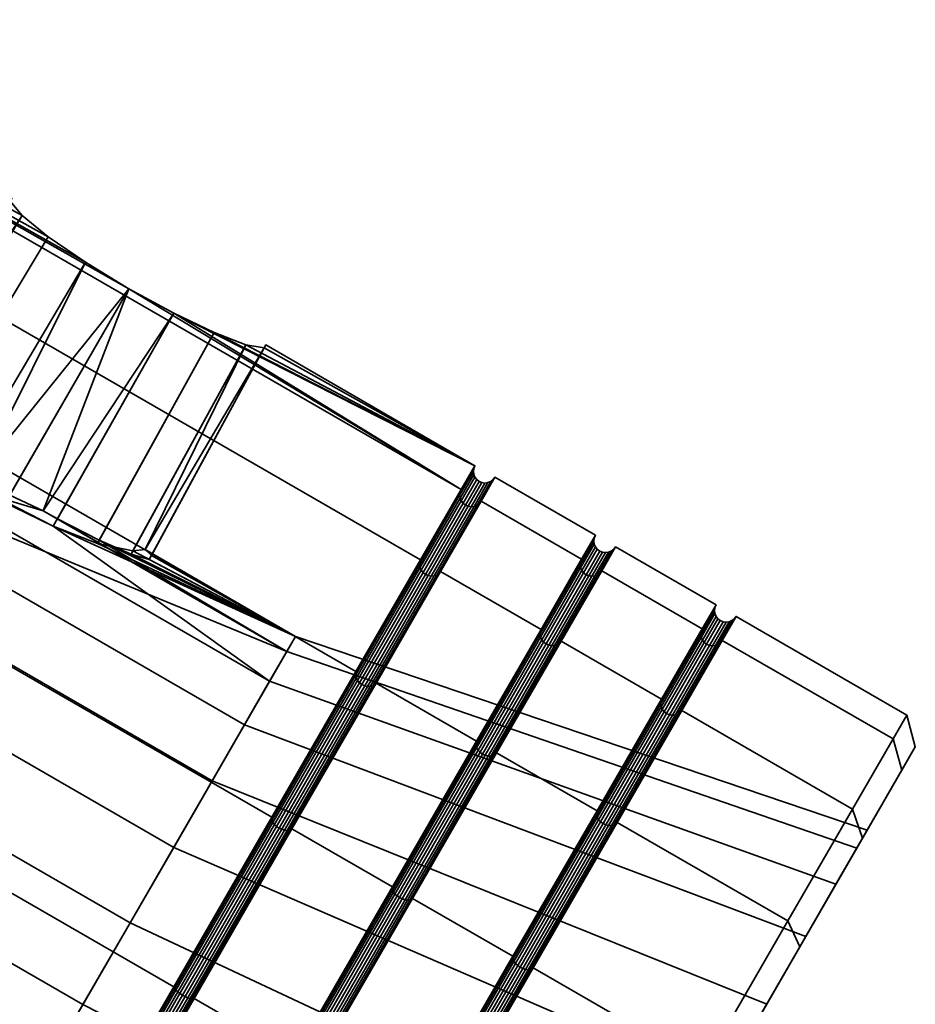
# Model space of a CAD drawing. Units: millimetres. Extents: x -245 to 622, y -90 to 910.
# Drawn here: x 510 to 529, y 244 to 265 of the extents above; entities that cross this region are included whole.
import ezdxf

# ---------------------------------------------------------------- set-up
doc = ezdxf.new("R2010")
doc.units = ezdxf.units.MM
doc.layers.add('t180-4', color=4, linetype='Continuous', lineweight=35)

msp = doc.modelspace()

# ---------------------------------------------------------------- meshes
at = {"layer": 't180-4'}
mesh = msp.add_polyface(dxfattribs=at)
corners = [(495.509, 268.997, 4.529), (519.541, 255.122, 4.529), (512.384, 259.453, 3.218), (511.444, 260.026, 3.024), (510.643, 260.573, 2.463), (510.081, 261.028, 1.606), (509.822, 261.337, 0.557), (509.861, 261.399), (495.807, 269.513), (495.509, 268.997, -4.529), (509.822, 261.337, -0.557), (510.081, 261.028, -1.606), (510.643, 260.573, -2.463), (511.444, 260.026, -3.024), (512.384, 259.453, -3.218), (519.541, 255.122, -4.529), (518.667, 253.608, 8.75), (494.635, 267.483, 8.75), (493.244, 265.074, 12.374), (517.276, 251.199, 12.374), (518.667, 253.608, -8.75), (494.635, 267.483, -8.75), (517.276, 251.199, -12.374), (493.244, 265.074, -12.374), (507.341, 256.944, -1.083), (507.159, 256.998, -0.581), (507.106, 256.911, 0.582), (507.401, 256.63, 1.676), (497.054, 260.703, 2.812), (497.219, 260.987, -0.947), (504.098, 258.816, -1.083), (503.91, 258.49, 3.217), (496.73, 260.142, -4.591), (503.539, 257.849, -5.253), (495.648, 258.268, -7.682), (496.45, 260.19, -4.545), (495.379, 258.334, -7.605), (495.941, 260.019, -4.358), (496.404, 260.822, -0.899), (496.221, 260.601, -0.874), (495.77, 259.821, -4.237), (496.933, 261.027, -0.937), (496.248, 260.552, 2.669), (496.069, 260.338, 2.595), (496.77, 260.745, 2.783), (495.492, 259.241, 5.914), (495.333, 259.064, 5.751), (496.257, 259.322, 6.231), (495.981, 259.378, 6.168), (496.176, 260.147, -4.464), (494.914, 258.241, -7.291), (495.124, 258.325, -7.469), (496.651, 260.969, -0.921), (496.491, 260.693, 2.734), (495.716, 259.35, 6.059)]
mesh.append_faces([[corners[k] for k in face] for face in [(16, 17, 18, 19), (1, 0, 17, 16), (20, 21, 9, 15), (22, 23, 21, 20), (26, 6, 5, 27), (28, 29, 30, 31), (29, 32, 33, 30), (34, 32, 35, 36), (37, 38, 39, 40), (32, 29, 41, 35), (38, 42, 43, 39), (29, 28, 44, 41), (42, 45, 46, 43), (28, 47, 48, 44)]])
mesh.append_faces([[corners[k] for k in face] for face in [(0, 7, 8)]], dxfattribs={"vtx0": -1})
mesh.append_faces([[corners[k] for k in face] for face in [(9, 14, 15)]], dxfattribs={"vtx0": -1, "vtx1": -1})
mesh.append_faces([[corners[k] for k in face] for face in [(0, 2, 3), (0, 3, 4), (0, 4, 5), (0, 5, 6), (0, 6, 7), (9, 7, 10), (9, 10, 11), (9, 11, 12), (9, 12, 13), (9, 13, 14), (24, 11, 10), (25, 7, 6)]], dxfattribs={"vtx0": -1, "vtx2": -1})
mesh.append_faces([[corners[k] for k in face] for face in [(49, 52, 37), (35, 41, 49), (52, 53, 38), (41, 44, 52), (53, 54, 42), (44, 48, 53)]], dxfattribs={"vtx1": -1})
mesh.append_faces([[corners[k] for k in face] for face in [(0, 1, 2)]], dxfattribs={"vtx1": -1, "vtx2": -1})
mesh.append_faces([[corners[k] for k in face] for face in [(9, 8, 7), (25, 10, 7), (49, 37, 50), (35, 49, 51), (52, 38, 37), (41, 52, 49), (53, 42, 38), (44, 53, 52), (54, 45, 42), (48, 54, 53)]], dxfattribs={"vtx2": -1})
mesh = msp.add_polyface(dxfattribs=at)
corners = [(515.464, 248.061, -15.155), (491.432, 261.936, -15.155), (493.244, 265.074, -12.374), (517.276, 251.199, -12.374), (513.354, 244.405, -16.904), (489.322, 258.28, -16.904), (511.089, 240.483, -17.5), (487.057, 254.358, -17.5), (513.354, 244.405, 16.904), (489.322, 258.28, 16.904), (487.057, 254.358, 17.5), (511.089, 240.483, 17.5), (515.464, 248.061, 15.155), (491.432, 261.936, 15.155), (517.276, 251.199, 12.374), (493.244, 265.074, 12.374), (502.998, 256.91, 7.129), (503.91, 258.49, 3.217), (509.161, 255.458, 3.217), (509.815, 255.004, 3.358), (510.535, 254.665, 3.217), (515.787, 251.633, 3.217), (504.098, 258.816, -1.083), (507.341, 256.944, -1.083), (507.159, 256.998, -0.581), (507.106, 256.911, 0.582), (507.401, 256.63, 1.676), (508.009, 256.189, 2.57), (508.857, 255.64, 3.154), (503.539, 257.849, -5.253), (515.416, 250.991, -5.253), (510.754, 254.331, -3.159), (509.731, 254.858, -3.363), (508.763, 255.481, -3.159), (507.968, 256.121, -2.572), (507.444, 256.701, -1.675), (512.384, 259.453, -3.218), (511.444, 260.026, -3.024), (510.643, 260.573, -2.463), (510.081, 261.028, -1.606), (509.822, 261.337, -0.557), (509.822, 261.337, 0.557), (510.081, 261.028, 1.606), (510.643, 260.573, 2.463), (511.444, 260.026, 3.024), (512.384, 259.453, 3.218), (499.516, 250.879, 12.005), (501.472, 254.267, 10.181), (513.348, 247.41, 10.181), (511.392, 244.022, 12.005), (514.875, 250.053, 7.129), (502.301, 255.704, -8.788), (514.178, 248.847, -8.788), (500.533, 252.642, -11.264), (512.41, 245.785, -11.264), (493.214, 254.05, 10.493), (494.923, 257.011, 8.899), (496.257, 259.322, 6.231), (497.054, 260.703, 2.812), (496.73, 260.142, -4.591), (495.648, 258.268, -7.682), (494.103, 255.591, -9.846), (492.281, 252.435, -10.822), (498.449, 249.032, -12.381)]
mesh.append_faces([[corners[k] for k in face] for face in [(0, 1, 2, 3), (4, 5, 1, 0), (6, 7, 5, 4), (8, 9, 10, 11), (12, 13, 9, 8), (14, 15, 13, 12), (32, 36, 37, 33), (33, 37, 38, 34), (34, 38, 39, 35), (26, 42, 43, 27), (27, 43, 44, 28), (46, 47, 48, 49), (47, 16, 50, 48), (29, 51, 52, 30), (51, 53, 54, 52), (55, 56, 47, 46), (56, 57, 16, 47), (57, 58, 17, 16), (59, 60, 51, 29), (60, 61, 53, 51), (61, 62, 63, 53)]])
mesh.append_faces([[corners[k] for k in face] for face in [(17, 28, 18), (29, 23, 22), (23, 40, 24), (24, 41, 25), (18, 45, 19)]], dxfattribs={"vtx0": -1})
mesh.append_faces([[corners[k] for k in face] for face in [(16, 18, 19), (16, 19, 20), (16, 20, 21), (17, 23, 24), (17, 24, 25), (17, 25, 26), (17, 26, 27), (17, 27, 28), (29, 31, 32), (29, 32, 33), (29, 33, 34), (29, 34, 35), (29, 35, 23)]], dxfattribs={"vtx0": -1, "vtx2": -1})
mesh.append_faces([[corners[k] for k in face] for face in [(29, 30, 31)]], dxfattribs={"vtx1": -1, "vtx2": -1})
mesh.append_faces([[corners[k] for k in face] for face in [(16, 17, 18), (17, 22, 23), (23, 35, 39), (18, 28, 44)]], dxfattribs={"vtx2": -1})
mesh = msp.add_polyface(dxfattribs=at)
corners = [(519.839, 255.638), (515.331, 258.241), (515.296, 258.177, 0.557), (514.899, 258.246, 1.606), (514.223, 258.506, 2.463), (513.35, 258.925, 3.024), (519.541, 255.122, 4.529), (512.384, 259.453, 3.218), (519.541, 255.122, -4.529), (513.35, 258.925, -3.024), (514.223, 258.506, -2.463), (514.899, 258.246, -1.606), (515.296, 258.177, -0.557), (512.384, 259.453, -3.218), (502.998, 256.91, 7.129), (515.787, 251.633, 3.217), (514.875, 250.053, 7.129), (515.975, 251.959, -1.083), (511.744, 254.032, 2.57), (512.43, 253.727, 1.676), (512.821, 253.612, 0.582), (512.869, 253.701, -0.581), (512.732, 253.831, -1.083), (510.845, 254.492, 3.154), (510.535, 254.665, 3.217), (512.47, 253.799, -1.675), (511.706, 253.963, -2.572), (510.754, 254.331, -3.159), (515.416, 250.991, -5.253), (509.815, 255.004, 3.358), (509.731, 254.858, -3.363), (509.161, 255.458, 3.217), (511.444, 260.026, 3.024), (518.642, 253.497, 8.687), (519.51, 255.001, 4.497), (519.517, 255.063, 4.513), (518.646, 253.555, 8.718), (518.654, 253.439, 8.662), (519.519, 254.937, 4.484), (519.51, 255.001, -4.497), (518.642, 253.497, -8.688), (518.646, 253.555, -8.718), (519.517, 255.063, -4.513), (519.519, 254.937, -4.484), (518.654, 253.439, -8.662)]
mesh.append_faces([[corners[k] for k in face] for face in [(23, 5, 4, 18), (18, 4, 3, 19), (19, 3, 2, 20), (25, 11, 10, 26), (26, 10, 9, 27), (27, 9, 13, 30), (33, 34, 35, 36), (37, 38, 34, 33), (39, 40, 41, 42), (43, 44, 40, 39)]])
mesh.append_faces([[corners[k] for k in face] for face in [(0, 12, 1), (14, 15, 16), (17, 21, 22), (23, 15, 24), (24, 5, 23), (20, 12, 21), (22, 11, 25)]], dxfattribs={"vtx0": -1})
mesh.append_faces([[corners[k] for k in face] for face in [(0, 5, 6), (7, 6, 5), (9, 8, 13), (17, 27, 28)]], dxfattribs={"vtx0": -1, "vtx1": -1})
mesh.append_faces([[corners[k] for k in face] for face in [(0, 2, 3), (0, 3, 4), (0, 4, 5), (0, 9, 10), (0, 10, 11), (0, 11, 12), (17, 18, 19), (17, 19, 20), (17, 20, 21), (17, 25, 26), (17, 26, 27), (24, 7, 5), (20, 1, 12), (22, 12, 11), (31, 32, 7)]], dxfattribs={"vtx0": -1, "vtx2": -1})
mesh.append_faces([[corners[k] for k in face] for face in [(0, 8, 9), (17, 15, 18), (23, 18, 15)]], dxfattribs={"vtx1": -1, "vtx2": -1})
mesh.append_faces([[corners[k] for k in face] for face in [(0, 1, 2), (17, 22, 25), (24, 29, 7), (20, 2, 1), (22, 21, 12)]], dxfattribs={"vtx2": -1})
mesh = msp.add_polyface(dxfattribs=at)
corners = [(518.646, 253.555, 8.718), (519.517, 255.063, 4.513), (519.541, 255.122, 4.529), (518.667, 253.608, 8.75), (519.1, 253.358, 8.75), (519.974, 254.872, 4.529), (519.936, 254.822, 4.513), (519.065, 253.314, 8.718), (519.814, 255.578), (519.839, 255.638), (520.272, 255.388), (520.233, 255.337), (519.517, 255.063, -4.513), (519.541, 255.122, -4.529), (519.974, 254.872, -4.529), (519.936, 254.822, -4.513), (518.646, 253.555, -8.718), (518.667, 253.608, -8.75), (519.1, 253.358, -8.75), (519.065, 253.314, -8.718), (518.682, 253.383, 8.642), (519.545, 254.878, 4.473), (519.519, 254.937, 4.484), (518.654, 253.439, 8.662), (518.723, 253.334, 8.629), (519.585, 254.827, 4.467), (518.775, 253.295, 8.625), (519.637, 254.788, 4.465), (518.835, 253.269, 8.629), (519.697, 254.763, 4.467), (518.898, 253.258, 8.642), (519.761, 254.753, 4.473), (518.96, 253.262, 8.662), (519.825, 254.761, 4.484), (519.017, 253.281, 8.687), (519.885, 254.784, 4.497), (519.51, 255.001, 4.497), (519.806, 255.513), (519.814, 255.449), (519.839, 255.388), (519.879, 255.337), (519.931, 255.297), (519.991, 255.272), (520.056, 255.263), (520.121, 255.272), (520.181, 255.297), (519.51, 255.001, -4.497), (519.519, 254.937, -4.484), (519.545, 254.878, -4.473), (519.585, 254.827, -4.467), (519.637, 254.788, -4.465), (519.697, 254.763, -4.467), (519.761, 254.753, -4.473), (519.825, 254.761, -4.484), (519.885, 254.784, -4.497), (518.682, 253.383, -8.642), (518.654, 253.439, -8.662), (518.723, 253.334, -8.629), (518.775, 253.295, -8.625), (518.835, 253.269, -8.629), (518.898, 253.258, -8.642), (518.96, 253.262, -8.662), (519.017, 253.281, -8.688)]
mesh.append_faces([[corners[k] for k in face] for face in [(0, 1, 2, 3), (4, 5, 6, 7), (1, 8, 9, 2), (5, 10, 11, 6), (8, 12, 13, 9), (10, 14, 15, 11), (12, 16, 17, 13), (14, 18, 19, 15), (20, 21, 22, 23), (24, 25, 21, 20), (26, 27, 25, 24), (28, 29, 27, 26), (30, 31, 29, 28), (32, 33, 31, 30), (34, 35, 33, 32), (7, 6, 35, 34), (36, 37, 8, 1), (22, 38, 37, 36), (21, 39, 38, 22), (25, 40, 39, 21), (27, 41, 40, 25), (29, 42, 41, 27), (31, 43, 42, 29), (33, 44, 43, 31), (35, 45, 44, 33), (6, 11, 45, 35), (37, 46, 12, 8), (38, 47, 46, 37), (39, 48, 47, 38), (40, 49, 48, 39), (41, 50, 49, 40), (42, 51, 50, 41), (43, 52, 51, 42), (44, 53, 52, 43), (45, 54, 53, 44), (11, 15, 54, 45), (48, 55, 56, 47), (49, 57, 55, 48), (50, 58, 57, 49), (51, 59, 58, 50), (52, 60, 59, 51), (53, 61, 60, 52), (54, 62, 61, 53), (15, 19, 62, 54)]])
mesh = msp.add_polyface(dxfattribs=at)
corners = [(522.437, 254.138), (520.272, 255.388), (519.974, 254.872, 4.529), (522.139, 253.622, 4.529), (522.139, 253.622, -4.529), (519.974, 254.872, -4.529), (519.1, 253.358, 8.75), (521.265, 252.108, 8.75), (521.265, 252.108, -8.75), (519.1, 253.358, -8.75), (521.244, 252.055, 8.718), (522.115, 253.563, 4.513), (521.698, 251.858, 8.75), (522.572, 253.372, 4.529), (522.534, 253.322, 4.513), (521.663, 251.814, 8.718), (522.412, 254.078), (522.87, 253.888), (522.831, 253.837), (522.115, 253.563, -4.513), (522.572, 253.372, -4.529), (522.534, 253.322, -4.513), (521.244, 252.055, -8.718), (521.698, 251.858, -8.75), (521.663, 251.814, -8.718), (521.24, 251.997, 8.687), (522.108, 253.501, 4.497), (521.252, 251.939, 8.662), (522.117, 253.437, 4.484), (521.28, 251.883, 8.642), (522.143, 253.378, 4.473), (521.321, 251.834, 8.629), (522.183, 253.327, 4.467), (521.373, 251.795, 8.625), (522.235, 253.288, 4.465), (522.483, 253.284, 4.497), (521.615, 251.781, 8.687), (522.404, 254.013), (522.412, 253.949), (522.437, 253.888), (522.477, 253.837), (522.529, 253.797), (522.295, 253.263, 4.467), (522.589, 253.772), (522.359, 253.253, 4.473), (522.654, 253.763), (522.423, 253.261, 4.484), (522.719, 253.772), (522.779, 253.797), (522.108, 253.501, -4.497), (522.117, 253.437, -4.484), (522.143, 253.378, -4.473), (522.183, 253.327, -4.467), (522.235, 253.288, -4.465), (522.295, 253.263, -4.467), (522.359, 253.253, -4.473), (522.423, 253.261, -4.484), (522.483, 253.284, -4.497), (521.24, 251.997, -8.688), (521.252, 251.939, -8.662), (521.28, 251.883, -8.642), (521.321, 251.834, -8.629), (521.373, 251.795, -8.625), (521.615, 251.781, -8.688)]
mesh.append_faces([[corners[k] for k in face] for face in [(0, 1, 2, 3), (4, 5, 1, 0), (3, 2, 6, 7), (8, 9, 5, 4), (10, 11, 3, 7), (12, 13, 14, 15), (11, 16, 0, 3), (13, 17, 18, 14), (16, 19, 4, 0), (17, 20, 21, 18), (19, 22, 8, 4), (20, 23, 24, 21), (25, 26, 11, 10), (27, 28, 26, 25), (29, 30, 28, 27), (31, 32, 30, 29), (33, 34, 32, 31), (15, 14, 35, 36), (26, 37, 16, 11), (28, 38, 37, 26), (30, 39, 38, 28), (32, 40, 39, 30), (34, 41, 40, 32), (42, 43, 41, 34), (44, 45, 43, 42), (46, 47, 45, 44), (35, 48, 47, 46), (14, 18, 48, 35), (37, 49, 19, 16), (38, 50, 49, 37), (39, 51, 50, 38), (40, 52, 51, 39), (41, 53, 52, 40), (43, 54, 53, 41), (45, 55, 54, 43), (47, 56, 55, 45), (48, 57, 56, 47), (18, 21, 57, 48), (49, 58, 22, 19), (50, 59, 58, 49), (51, 60, 59, 50), (52, 61, 60, 51), (53, 62, 61, 52), (21, 24, 63, 57)]])
mesh = msp.add_polyface(dxfattribs=at)
corners = [(508.825, 236.56, -16.904), (484.792, 250.435, -16.904), (487.057, 254.358, -17.5), (511.089, 240.483, -17.5), (506.714, 232.905, -15.155), (482.682, 246.78, -15.155), (504.902, 229.766, -12.374), (480.87, 243.641, -12.374), (506.714, 232.905, 15.155), (482.682, 246.78, 15.155), (480.87, 243.641, 12.374), (504.902, 229.766, 12.374), (508.825, 236.56, 16.904), (484.792, 250.435, 16.904), (511.089, 240.483, 17.5), (487.057, 254.358, 17.5), (508.84, 236.571, -16.841), (506.738, 232.929, -15.099), (506.738, 232.929, 15.099), (508.84, 236.571, 16.841), (492.817, 239.277, -7.129), (491.905, 237.697, -3.217), (495.826, 235.433, -3.217), (496.784, 235.174, -3.763), (498.026, 234.585, -4.001), (499.157, 233.804, -3.763), (504.694, 232.419, -7.129), (494.346, 235.853, 1.083), (494.243, 235.951, 0.698), (494.307, 236.056, -0.698), (494.779, 235.915, -2.007), (495.604, 235.547, -3.073), (492.275, 238.339, 5.253), (504.152, 231.481, 5.253), (499.199, 233.879, 3.761), (498.046, 234.619, 4), (496.828, 235.248, 3.761), (495.69, 235.691, 3.07), (494.768, 235.895, 2.007), (494.124, 230.663, -3.897), (492.995, 231.206, -3.179), (492.117, 231.545, -2.077), (491.596, 231.64, 0.722), (492.117, 231.545, 2.077), (492.995, 231.206, 3.179), (493.513, 240.483, 8.788), (495.281, 243.545, 11.264), (507.158, 236.688, 11.264), (505.39, 233.625, 8.788), (497.366, 247.155, 12.381), (509.242, 240.298, 12.381), (499.516, 250.879, 12.005), (511.392, 244.022, 12.005), (500.533, 252.642, -11.264), (498.449, 249.032, -12.381), (510.326, 242.175, -12.381), (512.41, 245.785, -11.264), (496.299, 245.308, -12.005), (508.176, 238.451, -12.005), (494.343, 241.92, -10.181), (506.22, 235.063, -10.181), (489.512, 247.639, 9.846), (491.334, 250.795, 10.822), (492.281, 252.435, -10.822), (490.402, 249.18, -10.493), (508.87, 236.572, -16.783), (506.775, 232.942, -15.047), (508.911, 236.563, -16.733), (506.822, 232.945, -15.002), (506.775, 232.942, 15.047), (508.87, 236.572, 16.783), (506.822, 232.945, 15.002), (508.911, 236.563, 16.733)]
mesh.append_faces([[corners[k] for k in face] for face in [(0, 1, 2, 3), (4, 5, 1, 0), (6, 7, 5, 4), (8, 9, 10, 11), (12, 13, 9, 8), (14, 15, 13, 12), (16, 17, 4, 0), (18, 19, 12, 8), (40, 31, 30, 41), (43, 38, 37, 44), (45, 46, 47, 48), (46, 49, 50, 47), (49, 51, 52, 50), (53, 54, 55, 56), (54, 57, 58, 55), (57, 59, 60, 58), (59, 20, 26, 60), (32, 45, 48, 33), (61, 62, 49, 46), (63, 64, 57, 54), (65, 66, 17, 16), (67, 68, 66, 65), (69, 70, 19, 18), (71, 72, 70, 69)]])
mesh.append_faces([[corners[k] for k in face] for face in [(21, 31, 22)]], dxfattribs={"vtx0": -1})
mesh.append_faces([[corners[k] for k in face] for face in [(20, 25, 26)]], dxfattribs={"vtx0": -1, "vtx1": -1})
mesh.append_faces([[corners[k] for k in face] for face in [(20, 22, 23), (20, 23, 24), (20, 24, 25), (21, 27, 28), (21, 28, 29), (21, 29, 30), (21, 30, 31), (32, 34, 35), (32, 35, 36), (32, 36, 37), (32, 37, 38), (32, 38, 27), (39, 22, 31), (42, 27, 38)]], dxfattribs={"vtx0": -1, "vtx2": -1})
mesh.append_faces([[corners[k] for k in face] for face in [(32, 33, 34)]], dxfattribs={"vtx1": -1, "vtx2": -1})
mesh.append_faces([[corners[k] for k in face] for face in [(20, 21, 22), (39, 23, 22), (42, 28, 27)]], dxfattribs={"vtx2": -1})
mesh = msp.add_polyface(dxfattribs=at)
corners = [(529.149, 250.263), (525.468, 252.388), (525.17, 251.872, 4.529), (528.851, 249.747, 4.529), (525.035, 252.638), (522.87, 253.888), (522.572, 253.372, 4.529), (524.737, 252.122, 4.529), (528.851, 249.747, -4.529), (525.17, 251.872, -4.529), (524.737, 252.122, -4.529), (522.572, 253.372, -4.529), (521.698, 251.858, 8.75), (523.863, 250.608, 8.75), (523.863, 250.608, -8.75), (521.698, 251.858, -8.75), (523.843, 250.555, 8.718), (524.713, 252.063, 4.513), (524.296, 250.358, 8.75), (525.132, 251.822, 4.513), (524.261, 250.314, 8.718), (525.01, 252.578), (525.429, 252.337), (524.713, 252.063, -4.513), (525.132, 251.822, -4.513), (523.843, 250.555, -8.718), (524.296, 250.358, -8.75), (524.261, 250.314, -8.718), (523.838, 250.497, 8.687), (524.706, 252.001, 4.497), (523.85, 250.439, 8.662), (524.715, 251.937, 4.484), (523.878, 250.383, 8.642), (524.741, 251.878, 4.473), (523.919, 250.334, 8.629), (524.781, 251.827, 4.467), (523.971, 250.295, 8.625), (524.833, 251.788, 4.465), (525.002, 252.513), (525.01, 252.449), (525.035, 252.388), (525.075, 252.337), (525.127, 252.297), (524.893, 251.763, 4.467), (525.187, 252.272), (524.958, 251.753, 4.473), (525.252, 252.263), (525.022, 251.761, 4.484), (525.317, 252.272), (525.081, 251.784, 4.497), (525.377, 252.297), (524.706, 252.001, -4.497), (524.715, 251.937, -4.484), (524.741, 251.878, -4.473), (524.781, 251.827, -4.467), (524.833, 251.788, -4.465), (524.893, 251.763, -4.467), (524.958, 251.753, -4.473), (525.022, 251.761, -4.484), (525.081, 251.784, -4.497), (523.838, 250.497, -8.688), (523.85, 250.439, -8.662), (523.878, 250.383, -8.642), (523.919, 250.334, -8.629), (523.971, 250.295, -8.625), (524.213, 250.281, -8.688)]
mesh.append_faces([[corners[k] for k in face] for face in [(0, 1, 2, 3), (4, 5, 6, 7), (8, 9, 1, 0), (10, 11, 5, 4), (7, 6, 12, 13), (14, 15, 11, 10), (16, 17, 7, 13), (18, 2, 19, 20), (17, 21, 4, 7), (2, 1, 22, 19), (21, 23, 10, 4), (1, 9, 24, 22), (23, 25, 14, 10), (9, 26, 27, 24), (28, 29, 17, 16), (30, 31, 29, 28), (32, 33, 31, 30), (34, 35, 33, 32), (36, 37, 35, 34), (29, 38, 21, 17), (31, 39, 38, 29), (33, 40, 39, 31), (35, 41, 40, 33), (37, 42, 41, 35), (43, 44, 42, 37), (45, 46, 44, 43), (47, 48, 46, 45), (49, 50, 48, 47), (19, 22, 50, 49), (38, 51, 23, 21), (39, 52, 51, 38), (40, 53, 52, 39), (41, 54, 53, 40), (42, 55, 54, 41), (44, 56, 55, 42), (46, 57, 56, 44), (48, 58, 57, 46), (50, 59, 58, 48), (22, 24, 59, 50), (51, 60, 25, 23), (52, 61, 60, 51), (53, 62, 61, 52), (54, 63, 62, 53), (55, 64, 63, 54), (24, 27, 65, 59)]])
mesh = msp.add_polyface(dxfattribs=at)
corners = [(521.265, 252.108, 8.75), (519.1, 253.358, 8.75), (517.71, 250.949, 12.374), (519.875, 249.699, 12.374), (519.875, 249.699, -12.374), (517.71, 250.949, -12.374), (519.1, 253.358, -8.75), (521.265, 252.108, -8.75), (519.859, 249.655, 12.329), (521.244, 252.055, 8.718), (521.244, 252.055, -8.718), (519.859, 249.655, -12.329), (517.261, 251.155, -12.329), (515.456, 248.028, -15.099), (515.464, 248.061, -15.155), (517.276, 251.199, -12.374), (515.456, 248.028, 15.099), (517.261, 251.155, 12.329), (517.276, 251.199, 12.374), (515.464, 248.061, 15.155), (518.646, 253.555, 8.718), (518.667, 253.608, 8.75), (519.065, 253.314, 8.718), (517.679, 250.914, 12.329), (518.646, 253.555, -8.718), (518.667, 253.608, -8.75), (517.679, 250.914, -12.329), (519.065, 253.314, -8.718), (517.261, 251.106, -12.286), (515.462, 247.99, -15.047), (517.277, 251.054, -12.249), (515.484, 247.947, -15.002), (517.308, 251.004, -12.221), (515.518, 247.904, -14.968), (515.462, 247.99, 15.047), (517.261, 251.106, 12.286), (515.484, 247.947, 15.002), (517.277, 251.054, 12.249), (515.518, 247.904, 14.968), (517.308, 251.004, 12.221), (518.642, 253.497, 8.687), (518.654, 253.439, 8.662), (518.682, 253.383, 8.642), (517.352, 250.959, 12.204), (518.723, 253.334, 8.629), (517.405, 250.921, 12.198), (518.775, 253.295, 8.625), (517.464, 250.894, 12.204), (518.835, 253.269, 8.629), (517.525, 250.879, 12.221), (518.898, 253.258, 8.642), (517.584, 250.878, 12.249), (518.96, 253.262, 8.662), (517.636, 250.89, 12.286), (519.017, 253.281, 8.687), (518.642, 253.497, -8.688), (518.654, 253.439, -8.662), (518.682, 253.383, -8.642), (518.723, 253.334, -8.629), (517.352, 250.959, -12.204), (518.775, 253.295, -8.625), (517.405, 250.921, -12.198), (518.835, 253.269, -8.629), (517.464, 250.894, -12.204), (518.898, 253.258, -8.642), (517.525, 250.879, -12.221), (518.96, 253.262, -8.662), (517.584, 250.878, -12.249), (519.017, 253.281, -8.688), (517.636, 250.89, -12.286), (519.859, 249.606, 12.286), (521.24, 251.997, 8.687), (519.875, 249.554, 12.249), (521.252, 251.939, 8.662), (519.906, 249.504, 12.221), (521.28, 251.883, 8.642), (519.95, 249.459, 12.204), (521.321, 251.834, 8.629), (521.24, 251.997, -8.688), (519.859, 249.606, -12.286), (521.252, 251.939, -8.662), (519.875, 249.554, -12.249), (521.28, 251.883, -8.642), (519.906, 249.504, -12.221), (521.321, 251.834, -8.629), (519.95, 249.459, -12.204)]
mesh.append_faces([[corners[k] for k in face] for face in [(0, 1, 2, 3), (4, 5, 6, 7), (8, 9, 0, 3), (10, 11, 4, 7), (12, 13, 14, 15), (16, 17, 18, 19), (17, 20, 21, 18), (2, 1, 22, 23), (24, 12, 15, 25), (6, 5, 26, 27), (28, 29, 13, 12), (30, 31, 29, 28), (32, 33, 31, 30), (34, 35, 17, 16), (36, 37, 35, 34), (38, 39, 37, 36), (35, 40, 20, 17), (37, 41, 40, 35), (39, 42, 41, 37), (43, 44, 42, 39), (45, 46, 44, 43), (47, 48, 46, 45), (49, 50, 48, 47), (51, 52, 50, 49), (53, 54, 52, 51), (23, 22, 54, 53), (55, 28, 12, 24), (56, 30, 28, 55), (57, 32, 30, 56), (58, 59, 32, 57), (60, 61, 59, 58), (62, 63, 61, 60), (64, 65, 63, 62), (66, 67, 65, 64), (68, 69, 67, 66), (27, 26, 69, 68), (70, 71, 9, 8), (72, 73, 71, 70), (74, 75, 73, 72), (76, 77, 75, 74), (78, 79, 11, 10), (80, 81, 79, 78), (82, 83, 81, 80), (84, 85, 83, 82)]])
mesh = msp.add_polyface(dxfattribs=at)
corners = [(523.863, 250.608, 8.75), (521.698, 251.858, 8.75), (520.308, 249.449, 12.374), (522.473, 248.199, 12.374), (522.473, 248.199, -12.374), (520.308, 249.449, -12.374), (521.698, 251.858, -8.75), (523.863, 250.608, -8.75), (522.457, 248.155, -12.329), (520.652, 245.028, -15.099), (520.66, 245.061, -15.155), (520.652, 245.028, 15.099), (522.457, 248.155, 12.329), (520.66, 245.061, 15.155), (523.843, 250.555, 8.718), (523.843, 250.555, -8.718), (521.663, 251.814, 8.718), (520.277, 249.414, 12.329), (520.277, 249.414, -12.329), (521.663, 251.814, -8.718), (526.968, 245.485, 8.592), (514.875, 250.053, 7.129), (515.787, 251.633, 3.217), (528.067, 247.389, 3.877), (515.975, 251.959, -1.083), (528.294, 247.782, -1.306), (515.416, 250.991, -5.253), (527.62, 246.615, -6.331), (514.178, 248.847, -8.788), (526.128, 244.031, -10.592), (520.003, 249.421, 12.198), (521.373, 251.795, 8.625), (521.321, 251.834, 8.629), (519.95, 249.459, 12.204), (520.062, 249.394, 12.204), (521.433, 251.769, 8.629), (520.123, 249.379, 12.221), (521.496, 251.758, 8.642), (520.182, 249.378, 12.249), (521.558, 251.762, 8.662), (520.234, 249.39, 12.286), (521.615, 251.781, 8.687), (522.295, 253.263, 4.467), (522.235, 253.288, 4.465), (522.359, 253.253, 4.473), (522.423, 253.261, 4.484), (522.483, 253.284, 4.497), (522.295, 253.263, -4.467), (521.433, 251.769, -8.629), (521.373, 251.795, -8.625), (522.235, 253.288, -4.465), (522.359, 253.253, -4.473), (521.496, 251.758, -8.642), (522.423, 253.261, -4.484), (521.558, 251.762, -8.662), (522.483, 253.284, -4.497), (521.615, 251.781, -8.688), (520.003, 249.421, -12.198), (519.95, 249.459, -12.204), (521.321, 251.834, -8.629), (520.062, 249.394, -12.204), (520.123, 249.379, -12.221), (520.182, 249.378, -12.249), (520.234, 249.39, -12.286), (522.457, 248.106, -12.286), (520.658, 244.99, -15.047), (522.474, 248.054, -12.249), (520.68, 244.947, -15.002), (522.504, 248.004, -12.221), (520.715, 244.904, -14.968), (522.548, 247.959, -12.204), (520.761, 244.863, -14.946), (520.658, 244.99, 15.047), (522.457, 248.106, 12.286), (520.68, 244.947, 15.002), (522.474, 248.054, 12.249), (520.715, 244.904, 14.968), (522.504, 248.004, 12.221), (520.761, 244.863, 14.946), (522.548, 247.959, 12.204), (523.838, 250.497, 8.687), (523.85, 250.439, 8.662), (523.838, 250.497, -8.688), (523.85, 250.439, -8.662)]
mesh.append_faces([[corners[k] for k in face] for face in [(0, 1, 2, 3), (4, 5, 6, 7), (8, 9, 10, 4), (11, 12, 3, 13), (12, 14, 0, 3), (15, 8, 4, 7), (2, 1, 16, 17), (6, 5, 18, 19), (20, 21, 22, 23), (23, 22, 24, 25), (25, 24, 26, 27), (27, 26, 28, 29), (30, 31, 32, 33), (34, 35, 31, 30), (36, 37, 35, 34), (38, 39, 37, 36), (40, 41, 39, 38), (17, 16, 41, 40), (35, 42, 43, 31), (37, 44, 42, 35), (39, 45, 44, 37), (41, 46, 45, 39), (47, 48, 49, 50), (51, 52, 48, 47), (53, 54, 52, 51), (55, 56, 54, 53), (49, 57, 58, 59), (48, 60, 57, 49), (52, 61, 60, 48), (54, 62, 61, 52), (56, 63, 62, 54), (19, 18, 63, 56), (64, 65, 9, 8), (66, 67, 65, 64), (68, 69, 67, 66), (70, 71, 69, 68), (72, 73, 12, 11), (74, 75, 73, 72), (76, 77, 75, 74), (78, 79, 77, 76), (73, 80, 14, 12), (75, 81, 80, 73), (82, 64, 8, 15), (83, 66, 64, 82)]])
mesh = msp.add_polyface(dxfattribs=at)
corners = [(527.977, 248.233, 8.75), (524.296, 250.358, 8.75), (522.906, 247.949, 12.374), (526.586, 245.824, 12.374), (528.851, 249.747, 4.529), (525.17, 251.872, 4.529), (527.977, 248.233, -8.75), (524.296, 250.358, -8.75), (525.17, 251.872, -4.529), (528.851, 249.747, -4.529), (526.586, 245.824, -12.374), (522.906, 247.949, -12.374), (524.261, 250.314, 8.718), (522.875, 247.914, 12.329), (522.875, 247.914, -12.329), (524.261, 250.314, -8.718), (526.968, 245.485, 8.592), (528.067, 247.389, 3.877), (529.04, 249.075, 4.399), (528.191, 247.605, 8.498), (529.33, 249.577), (528.294, 247.782, -1.306), (529.04, 249.075, -4.399), (527.62, 246.615, -6.331), (528.191, 247.605, -8.498), (526.841, 245.266, 12.018), (529.149, 250.263), (526.841, 245.266, -12.018), (522.504, 248.004, 12.221), (523.878, 250.383, 8.642), (523.85, 250.439, 8.662), (522.474, 248.054, 12.249), (522.548, 247.959, 12.204), (523.919, 250.334, 8.629), (522.601, 247.921, 12.198), (523.971, 250.295, 8.625), (522.66, 247.894, 12.204), (524.031, 250.269, 8.629), (522.721, 247.879, 12.221), (524.094, 250.258, 8.642), (522.78, 247.878, 12.249), (524.156, 250.262, 8.662), (522.832, 247.89, 12.286), (524.213, 250.281, 8.687), (524.893, 251.763, 4.467), (524.833, 251.788, 4.465), (524.958, 251.753, 4.473), (525.022, 251.761, 4.484), (525.081, 251.784, 4.497), (525.132, 251.822, 4.513), (524.893, 251.763, -4.467), (524.031, 250.269, -8.629), (523.971, 250.295, -8.625), (524.833, 251.788, -4.465), (524.958, 251.753, -4.473), (524.094, 250.258, -8.642), (525.022, 251.761, -4.484), (524.156, 250.262, -8.662), (525.081, 251.784, -4.497), (524.213, 250.281, -8.688), (523.878, 250.383, -8.642), (522.504, 248.004, -12.221), (522.474, 248.054, -12.249), (523.85, 250.439, -8.662), (523.919, 250.334, -8.629), (522.548, 247.959, -12.204), (522.601, 247.921, -12.198), (522.66, 247.894, -12.204), (522.721, 247.879, -12.221), (522.78, 247.878, -12.249), (522.832, 247.89, -12.286)]
mesh.append_faces([[corners[k] for k in face] for face in [(0, 1, 2, 3), (4, 5, 1, 0), (6, 7, 8, 9), (10, 11, 7, 6), (2, 1, 12, 13), (7, 11, 14, 15), (25, 19, 0, 3), (19, 18, 4, 0), (18, 20, 26, 4), (20, 22, 9, 26), (22, 24, 6, 9), (24, 27, 10, 6), (28, 29, 30, 31), (32, 33, 29, 28), (34, 35, 33, 32), (36, 37, 35, 34), (38, 39, 37, 36), (40, 41, 39, 38), (42, 43, 41, 40), (13, 12, 43, 42), (37, 44, 45, 35), (39, 46, 44, 37), (41, 47, 46, 39), (43, 48, 47, 41), (12, 49, 48, 43), (50, 51, 52, 53), (54, 55, 51, 50), (56, 57, 55, 54), (58, 59, 57, 56), (60, 61, 62, 63), (64, 65, 61, 60), (52, 66, 65, 64), (51, 67, 66, 52), (55, 68, 67, 51), (57, 69, 68, 55), (59, 70, 69, 57), (15, 14, 70, 59)]])
mesh.append_faces([[corners[k] for k in face] for face in [(18, 17, 20), (20, 21, 22), (22, 23, 24)]], dxfattribs={"vtx0": -1, "vtx1": -1})
mesh.append_faces([[corners[k] for k in face] for face in [(16, 18, 19), (20, 17, 21), (22, 21, 23)]], dxfattribs={"vtx0": -1, "vtx2": -1})
mesh.append_faces([[corners[k] for k in face] for face in [(16, 17, 18)]], dxfattribs={"vtx1": -1, "vtx2": -1})
mesh = msp.add_polyface(dxfattribs=at)
corners = [(520.66, 245.061, -15.155), (518.495, 246.311, -15.155), (520.308, 249.449, -12.374), (522.473, 248.199, -12.374), (522.473, 248.199, 12.374), (520.308, 249.449, 12.374), (518.495, 246.311, 15.155), (520.66, 245.061, 15.155), (518.062, 246.561, -15.155), (515.897, 247.811, -15.155), (517.71, 250.949, -12.374), (519.875, 249.699, -12.374), (519.875, 249.699, 12.374), (517.71, 250.949, 12.374), (515.897, 247.811, 15.155), (518.062, 246.561, 15.155), (519.859, 249.655, -12.329), (518.054, 246.528, -15.099), (518.472, 246.287, -15.099), (520.277, 249.414, -12.329), (518.054, 246.528, 15.099), (519.859, 249.655, 12.329), (520.277, 249.414, 12.329), (518.472, 246.287, 15.099), (515.874, 247.787, -15.099), (517.679, 250.914, -12.329), (517.679, 250.914, 12.329), (515.874, 247.787, 15.099), (517.352, 250.959, -12.204), (515.564, 247.863, -14.946), (515.518, 247.904, -14.968), (517.308, 251.004, -12.221), (517.405, 250.921, -12.198), (515.618, 247.827, -14.939), (517.464, 250.894, -12.204), (515.676, 247.799, -14.946), (517.525, 250.879, -12.221), (515.735, 247.779, -14.968), (517.584, 250.878, -12.249), (515.79, 247.771, -15.002), (517.636, 250.89, -12.286), (515.837, 247.773, -15.047), (515.564, 247.863, 14.946), (517.352, 250.959, 12.204), (517.308, 251.004, 12.221), (515.518, 247.904, 14.968), (515.618, 247.827, 14.939), (517.405, 250.921, 12.198), (515.676, 247.799, 14.946), (517.464, 250.894, 12.204), (515.735, 247.779, 14.968), (517.525, 250.879, 12.221), (515.79, 247.771, 15.002), (517.584, 250.878, 12.249), (515.837, 247.773, 15.047), (517.636, 250.89, 12.286), (519.859, 249.606, -12.286), (518.06, 246.49, -15.047), (519.875, 249.554, -12.249), (518.082, 246.447, -15.002), (519.906, 249.504, -12.221), (518.117, 246.404, -14.968), (519.95, 249.459, -12.204), (518.162, 246.363, -14.946), (520.003, 249.421, -12.198), (518.216, 246.327, -14.939), (520.062, 249.394, -12.204), (518.275, 246.299, -14.946), (520.123, 249.379, -12.221), (518.333, 246.279, -14.968), (520.182, 249.378, -12.249), (518.388, 246.271, -15.002), (520.234, 249.39, -12.286), (518.435, 246.273, -15.047), (518.06, 246.49, 15.047), (519.859, 249.606, 12.286), (518.082, 246.447, 15.002), (519.875, 249.554, 12.249), (518.117, 246.404, 14.968), (519.906, 249.504, 12.221), (518.162, 246.363, 14.946), (519.95, 249.459, 12.204), (518.216, 246.327, 14.939), (520.003, 249.421, 12.198), (518.275, 246.299, 14.946), (520.062, 249.394, 12.204), (518.333, 246.279, 14.968), (520.123, 249.379, 12.221), (518.388, 246.271, 15.002), (520.182, 249.378, 12.249), (518.435, 246.273, 15.047), (520.234, 249.39, 12.286)]
mesh.append_faces([[corners[k] for k in face] for face in [(0, 1, 2, 3), (4, 5, 6, 7), (8, 9, 10, 11), (12, 13, 14, 15), (16, 17, 8, 11), (2, 1, 18, 19), (20, 21, 12, 15), (6, 5, 22, 23), (10, 9, 24, 25), (14, 13, 26, 27), (28, 29, 30, 31), (32, 33, 29, 28), (34, 35, 33, 32), (36, 37, 35, 34), (38, 39, 37, 36), (40, 41, 39, 38), (25, 24, 41, 40), (42, 43, 44, 45), (46, 47, 43, 42), (48, 49, 47, 46), (50, 51, 49, 48), (52, 53, 51, 50), (54, 55, 53, 52), (27, 26, 55, 54), (56, 57, 17, 16), (58, 59, 57, 56), (60, 61, 59, 58), (62, 63, 61, 60), (64, 65, 63, 62), (66, 67, 65, 64), (68, 69, 67, 66), (70, 71, 69, 68), (72, 73, 71, 70), (19, 18, 73, 72), (74, 75, 21, 20), (76, 77, 75, 74), (78, 79, 77, 76), (80, 81, 79, 78), (82, 83, 81, 80), (84, 85, 83, 82), (86, 87, 85, 84), (88, 89, 87, 86), (90, 91, 89, 88), (23, 22, 91, 90)]])
mesh = msp.add_polyface(dxfattribs=at)
corners = [(524.774, 242.686, -15.155), (521.093, 244.811, -15.155), (522.906, 247.949, -12.374), (526.586, 245.824, -12.374), (522.664, 239.03, -16.904), (518.983, 241.155, -16.904), (524.774, 242.686, 15.155), (521.093, 244.811, 15.155), (518.983, 241.155, 16.904), (522.664, 239.03, 16.904), (526.586, 245.824, 12.374), (522.906, 247.949, 12.374), (521.07, 244.787, -15.099), (522.875, 247.914, -12.329), (518.967, 241.145, -16.841), (521.07, 244.787, 15.099), (518.967, 241.145, 16.841), (522.875, 247.914, 12.329), (525.081, 242.217, 14.719), (522.771, 238.216, 14.47), (525.128, 242.299, 12.271), (526.841, 245.266, 12.018), (526.968, 245.485, 8.592), (528.191, 247.605, 8.498), (528.191, 247.605, -8.498), (527.62, 246.615, -6.331), (526.128, 244.031, -10.592), (526.841, 245.266, -12.018), (523.998, 240.34, -13.576), (525.081, 242.217, -14.719), (521.485, 235.989, -14.923), (513.348, 247.41, 10.181), (514.875, 250.053, 7.129), (523.031, 238.667, -16.417), (523.031, 238.667, 16.417), (522.601, 247.921, -12.198), (520.814, 244.827, -14.939), (520.761, 244.863, -14.946), (522.548, 247.959, -12.204), (522.66, 247.894, -12.204), (520.873, 244.799, -14.946), (522.721, 247.879, -12.221), (520.931, 244.779, -14.968), (522.78, 247.878, -12.249), (520.986, 244.771, -15.002), (522.832, 247.89, -12.286), (521.033, 244.773, -15.047), (518.791, 241.194, -16.67), (518.734, 241.224, -16.662), (518.847, 241.169, -16.695), (518.897, 241.152, -16.733), (518.938, 241.144, -16.783), (518.734, 241.224, 16.662), (520.814, 244.827, 14.939), (520.761, 244.863, 14.946), (518.679, 241.259, 16.67), (518.791, 241.194, 16.67), (520.873, 244.799, 14.946), (518.847, 241.169, 16.695), (520.931, 244.779, 14.968), (518.897, 241.152, 16.733), (520.986, 244.771, 15.002), (518.938, 241.144, 16.783), (521.033, 244.773, 15.047), (522.601, 247.921, 12.198), (522.548, 247.959, 12.204), (522.66, 247.894, 12.204), (522.721, 247.879, 12.221), (522.78, 247.878, 12.249), (522.832, 247.89, 12.286)]
mesh.append_faces([[corners[k] for k in face] for face in [(0, 1, 2, 3), (4, 5, 1, 0), (6, 7, 8, 9), (10, 11, 7, 6), (2, 1, 12, 13), (1, 5, 14, 12), (8, 7, 15, 16), (7, 11, 17, 15), (20, 31, 32, 22), (27, 29, 0, 3), (29, 33, 4, 0), (34, 18, 6, 9), (18, 21, 10, 6), (35, 36, 37, 38), (39, 40, 36, 35), (41, 42, 40, 39), (43, 44, 42, 41), (45, 46, 44, 43), (13, 12, 46, 45), (40, 47, 48, 36), (42, 49, 47, 40), (44, 50, 49, 42), (46, 51, 50, 44), (12, 14, 51, 46), (52, 53, 54, 55), (56, 57, 53, 52), (58, 59, 57, 56), (60, 61, 59, 58), (62, 63, 61, 60), (16, 15, 63, 62), (53, 64, 65, 54), (57, 66, 64, 53), (59, 67, 66, 57), (61, 68, 67, 59), (63, 69, 68, 61), (15, 17, 69, 63)]])
mesh.append_faces([[corners[k] for k in face] for face in [(18, 20, 21), (22, 21, 20), (24, 26, 27), (27, 28, 29)]], dxfattribs={"vtx0": -1, "vtx1": -1})
mesh.append_faces([[corners[k] for k in face] for face in [(18, 19, 20), (22, 23, 21), (24, 25, 26), (27, 26, 28), (29, 28, 30)]], dxfattribs={"vtx0": -1, "vtx2": -1})
mesh = msp.add_polyface(dxfattribs=at)
corners = [(518.55, 241.405, -16.904), (516.385, 242.655, -16.904), (518.495, 246.311, -15.155), (520.66, 245.061, -15.155), (520.66, 245.061, 15.155), (518.495, 246.311, 15.155), (516.385, 242.655, 16.904), (518.55, 241.405, 16.904), (520.652, 245.028, -15.099), (518.549, 241.387, -16.841), (516.293, 237.479, -17.435), (516.285, 237.483, -17.5), (516.293, 237.479, 17.435), (518.549, 241.387, 16.841), (516.285, 237.483, 17.5), (520.652, 245.028, 15.099), (516.369, 242.645, -16.841), (518.472, 246.287, -15.099), (518.472, 246.287, 15.099), (516.369, 242.645, 16.841), (522.771, 238.216, 14.47), (511.392, 244.022, 12.005), (513.348, 247.41, 10.181), (525.128, 242.299, 12.271), (526.128, 244.031, -10.592), (514.178, 248.847, -8.788), (512.41, 245.785, -11.264), (523.998, 240.34, -13.576), (518.216, 246.327, -14.939), (516.136, 242.724, -16.662), (516.081, 242.759, -16.67), (518.162, 246.363, -14.946), (518.275, 246.299, -14.946), (516.193, 242.694, -16.67), (518.333, 246.279, -14.968), (516.249, 242.669, -16.695), (518.388, 246.271, -15.002), (516.299, 242.652, -16.733), (518.435, 246.273, -15.047), (516.34, 242.644, -16.783), (516.081, 242.759, 16.67), (518.162, 246.363, 14.946), (518.117, 246.404, 14.968), (516.032, 242.794, 16.695), (516.136, 242.724, 16.662), (518.216, 246.327, 14.939), (516.193, 242.694, 16.67), (518.275, 246.299, 14.946), (516.249, 242.669, 16.695), (518.333, 246.279, 14.968), (516.299, 242.652, 16.733), (518.388, 246.271, 15.002), (516.34, 242.644, 16.783), (518.435, 246.273, 15.047), (520.658, 244.99, -15.047), (518.563, 241.361, -16.783), (520.68, 244.947, -15.002), (518.591, 241.329, -16.733), (520.715, 244.904, -14.968), (518.63, 241.294, -16.695), (520.761, 244.863, -14.946), (518.679, 241.259, -16.67), (520.814, 244.827, -14.939), (518.734, 241.224, -16.662), (516.314, 237.466, -17.375), (516.349, 237.446, -17.323), (516.394, 237.42, -17.283), (516.446, 237.39, -17.259), (516.502, 237.358, -17.25), (518.791, 241.194, -16.67), (516.558, 237.325, -17.259), (516.314, 237.466, 17.375), (518.563, 241.361, 16.783), (516.349, 237.446, 17.323), (518.591, 241.329, 16.733), (516.394, 237.42, 17.283), (518.63, 241.294, 16.695), (516.446, 237.39, 17.259), (518.679, 241.259, 16.67), (516.502, 237.358, 17.25), (518.734, 241.224, 16.662), (516.558, 237.325, 17.259), (518.791, 241.194, 16.67), (520.658, 244.99, 15.047), (520.68, 244.947, 15.002), (520.715, 244.904, 14.968), (520.761, 244.863, 14.946)]
mesh.append_faces([[corners[k] for k in face] for face in [(0, 1, 2, 3), (4, 5, 6, 7), (8, 9, 0, 3), (9, 10, 11, 0), (12, 13, 7, 14), (13, 15, 4, 7), (2, 1, 16, 17), (6, 5, 18, 19), (20, 21, 22, 23), (24, 25, 26, 27), (28, 29, 30, 31), (32, 33, 29, 28), (34, 35, 33, 32), (36, 37, 35, 34), (38, 39, 37, 36), (17, 16, 39, 38), (40, 41, 42, 43), (44, 45, 41, 40), (46, 47, 45, 44), (48, 49, 47, 46), (50, 51, 49, 48), (52, 53, 51, 50), (19, 18, 53, 52), (54, 55, 9, 8), (56, 57, 55, 54), (58, 59, 57, 56), (60, 61, 59, 58), (62, 63, 61, 60), (55, 64, 10, 9), (57, 65, 64, 55), (59, 66, 65, 57), (61, 67, 66, 59), (63, 68, 67, 61), (69, 70, 68, 63), (71, 72, 13, 12), (73, 74, 72, 71), (75, 76, 74, 73), (77, 78, 76, 75), (79, 80, 78, 77), (81, 82, 80, 79), (72, 83, 15, 13), (74, 84, 83, 72), (76, 85, 84, 74), (78, 86, 85, 76)]])
mesh = msp.add_polyface(dxfattribs=at)
corners = [(515.952, 242.905, -16.904), (513.787, 244.155, -16.904), (515.897, 247.811, -15.155), (518.062, 246.561, -15.155), (518.062, 246.561, 15.155), (515.897, 247.811, 15.155), (513.787, 244.155, 16.904), (515.952, 242.905, 16.904), (518.054, 246.528, -15.099), (515.951, 242.887, -16.841), (515.951, 242.887, 16.841), (518.054, 246.528, 15.099), (515.456, 248.028, -15.099), (513.353, 244.387, -16.841), (513.354, 244.405, -16.904), (515.464, 248.061, -15.155), (513.771, 244.145, -16.841), (515.874, 247.787, -15.099), (511.097, 240.479, -17.435), (511.089, 240.483, -17.5), (511.097, 240.479, 17.435), (513.353, 244.387, 16.841), (513.354, 244.405, 16.904), (511.089, 240.483, 17.5), (515.456, 248.028, 15.099), (515.464, 248.061, 15.155), (515.874, 247.787, 15.099), (513.771, 244.145, 16.841), (515.462, 247.99, -15.047), (513.367, 244.361, -16.783), (515.484, 247.947, -15.002), (513.395, 244.329, -16.733), (515.518, 247.904, -14.968), (513.434, 244.294, -16.695), (515.564, 247.863, -14.946), (513.483, 244.259, -16.67), (515.618, 247.827, -14.939), (513.538, 244.224, -16.662), (515.676, 247.799, -14.946), (513.595, 244.194, -16.67), (515.735, 247.779, -14.968), (513.651, 244.169, -16.695), (515.79, 247.771, -15.002), (513.701, 244.152, -16.733), (515.837, 247.773, -15.047), (513.742, 244.144, -16.783), (511.118, 240.466, -17.375), (511.153, 240.446, -17.323), (511.198, 240.42, -17.283), (511.118, 240.466, 17.375), (513.367, 244.361, 16.783), (511.153, 240.446, 17.323), (513.395, 244.329, 16.733), (511.198, 240.42, 17.283), (513.434, 244.294, 16.695), (511.25, 240.39, 17.259), (513.483, 244.259, 16.67), (515.462, 247.99, 15.047), (515.484, 247.947, 15.002), (515.518, 247.904, 14.968), (515.564, 247.863, 14.946), (513.538, 244.224, 16.662), (515.618, 247.827, 14.939), (513.595, 244.194, 16.67), (515.676, 247.799, 14.946), (513.651, 244.169, 16.695), (515.735, 247.779, 14.968), (513.701, 244.152, 16.733), (515.79, 247.771, 15.002), (513.742, 244.144, 16.783), (515.837, 247.773, 15.047), (518.06, 246.49, -15.047), (515.965, 242.861, -16.783), (518.082, 246.447, -15.002), (515.993, 242.829, -16.733), (518.117, 246.404, -14.968), (516.032, 242.794, -16.695), (518.162, 246.363, -14.946), (516.081, 242.759, -16.67), (515.965, 242.861, 16.783), (518.06, 246.49, 15.047), (515.993, 242.829, 16.733), (518.082, 246.447, 15.002), (516.032, 242.794, 16.695), (518.117, 246.404, 14.968)]
mesh.append_faces([[corners[k] for k in face] for face in [(0, 1, 2, 3), (4, 5, 6, 7), (8, 9, 0, 3), (10, 11, 4, 7), (12, 13, 14, 15), (2, 1, 16, 17), (13, 18, 19, 14), (20, 21, 22, 23), (21, 24, 25, 22), (6, 5, 26, 27), (28, 29, 13, 12), (30, 31, 29, 28), (32, 33, 31, 30), (34, 35, 33, 32), (36, 37, 35, 34), (38, 39, 37, 36), (40, 41, 39, 38), (42, 43, 41, 40), (44, 45, 43, 42), (17, 16, 45, 44), (29, 46, 18, 13), (31, 47, 46, 29), (33, 48, 47, 31), (49, 50, 21, 20), (51, 52, 50, 49), (53, 54, 52, 51), (55, 56, 54, 53), (50, 57, 24, 21), (52, 58, 57, 50), (54, 59, 58, 52), (56, 60, 59, 54), (61, 62, 60, 56), (63, 64, 62, 61), (65, 66, 64, 63), (67, 68, 66, 65), (69, 70, 68, 67), (27, 26, 70, 69), (71, 72, 9, 8), (73, 74, 72, 71), (75, 76, 74, 73), (77, 78, 76, 75), (79, 80, 11, 10), (81, 82, 80, 79), (83, 84, 82, 81)]])
mesh = msp.add_polyface(dxfattribs=at)
corners = [(516.285, 237.483, -17.5), (514.12, 238.733, -17.5), (516.385, 242.655, -16.904), (518.55, 241.405, -16.904), (518.55, 241.405, 16.904), (516.385, 242.655, 16.904), (514.12, 238.733, 17.5), (516.285, 237.483, 17.5), (513.687, 238.983, -17.5), (511.522, 240.233, -17.5), (513.787, 244.155, -16.904), (515.952, 242.905, -16.904), (515.952, 242.905, 16.904), (513.787, 244.155, 16.904), (511.522, 240.233, 17.5), (513.687, 238.983, 17.5), (515.951, 242.887, -16.841), (513.695, 238.979, -17.435), (514.113, 238.737, -17.435), (516.369, 242.645, -16.841), (513.695, 238.979, 17.435), (515.951, 242.887, 16.841), (516.369, 242.645, 16.841), (514.113, 238.737, 17.435), (511.515, 240.237, -17.435), (513.771, 244.145, -16.841), (513.771, 244.145, 16.841), (511.515, 240.237, 17.435), (523.998, 240.34, -13.576), (512.41, 245.785, -11.264), (510.326, 242.175, -12.381), (521.485, 235.989, -14.923), (513.483, 244.259, -16.67), (511.25, 240.39, -17.259), (511.198, 240.42, -17.283), (513.434, 244.294, -16.695), (513.538, 244.224, -16.662), (511.306, 240.358, -17.25), (513.595, 244.194, -16.67), (511.362, 240.325, -17.259), (513.651, 244.169, -16.695), (511.414, 240.295, -17.283), (513.701, 244.152, -16.733), (511.459, 240.269, -17.323), (513.742, 244.144, -16.783), (511.493, 240.25, -17.375), (511.306, 240.358, 17.25), (513.538, 244.224, 16.662), (513.483, 244.259, 16.67), (511.25, 240.39, 17.259), (511.362, 240.325, 17.259), (513.595, 244.194, 16.67), (511.414, 240.295, 17.283), (513.651, 244.169, 16.695), (511.459, 240.269, 17.323), (513.701, 244.152, 16.733), (511.493, 240.25, 17.375), (513.742, 244.144, 16.783), (515.965, 242.861, -16.783), (513.716, 238.966, -17.375), (515.993, 242.829, -16.733), (513.751, 238.946, -17.323), (516.032, 242.794, -16.695), (513.796, 238.92, -17.283), (516.081, 242.759, -16.67), (513.848, 238.89, -17.259), (516.136, 242.724, -16.662), (513.904, 238.858, -17.25), (516.193, 242.694, -16.67), (513.96, 238.825, -17.259), (516.249, 242.669, -16.695), (514.012, 238.795, -17.283), (516.299, 242.652, -16.733), (514.057, 238.769, -17.323), (516.34, 242.644, -16.783), (514.091, 238.75, -17.375), (513.716, 238.966, 17.375), (515.965, 242.861, 16.783), (513.751, 238.946, 17.323), (515.993, 242.829, 16.733), (513.796, 238.92, 17.283), (516.032, 242.794, 16.695), (513.848, 238.89, 17.259), (516.081, 242.759, 16.67), (513.904, 238.858, 17.25), (516.136, 242.724, 16.662), (513.96, 238.825, 17.259), (516.193, 242.694, 16.67), (514.012, 238.795, 17.283), (516.249, 242.669, 16.695), (514.057, 238.769, 17.323), (516.299, 242.652, 16.733), (514.091, 238.75, 17.375), (516.34, 242.644, 16.783)]
mesh.append_faces([[corners[k] for k in face] for face in [(0, 1, 2, 3), (4, 5, 6, 7), (8, 9, 10, 11), (12, 13, 14, 15), (16, 17, 8, 11), (2, 1, 18, 19), (20, 21, 12, 15), (6, 5, 22, 23), (10, 9, 24, 25), (14, 13, 26, 27), (28, 29, 30, 31), (32, 33, 34, 35), (36, 37, 33, 32), (38, 39, 37, 36), (40, 41, 39, 38), (42, 43, 41, 40), (44, 45, 43, 42), (25, 24, 45, 44), (46, 47, 48, 49), (50, 51, 47, 46), (52, 53, 51, 50), (54, 55, 53, 52), (56, 57, 55, 54), (27, 26, 57, 56), (58, 59, 17, 16), (60, 61, 59, 58), (62, 63, 61, 60), (64, 65, 63, 62), (66, 67, 65, 64), (68, 69, 67, 66), (70, 71, 69, 68), (72, 73, 71, 70), (74, 75, 73, 72), (19, 18, 75, 74), (76, 77, 21, 20), (78, 79, 77, 76), (80, 81, 79, 78), (82, 83, 81, 80), (84, 85, 83, 82), (86, 87, 85, 84), (88, 89, 87, 86), (90, 91, 89, 88), (92, 93, 91, 90), (23, 22, 93, 92)]])

doc.saveas('drawing.dxf')
